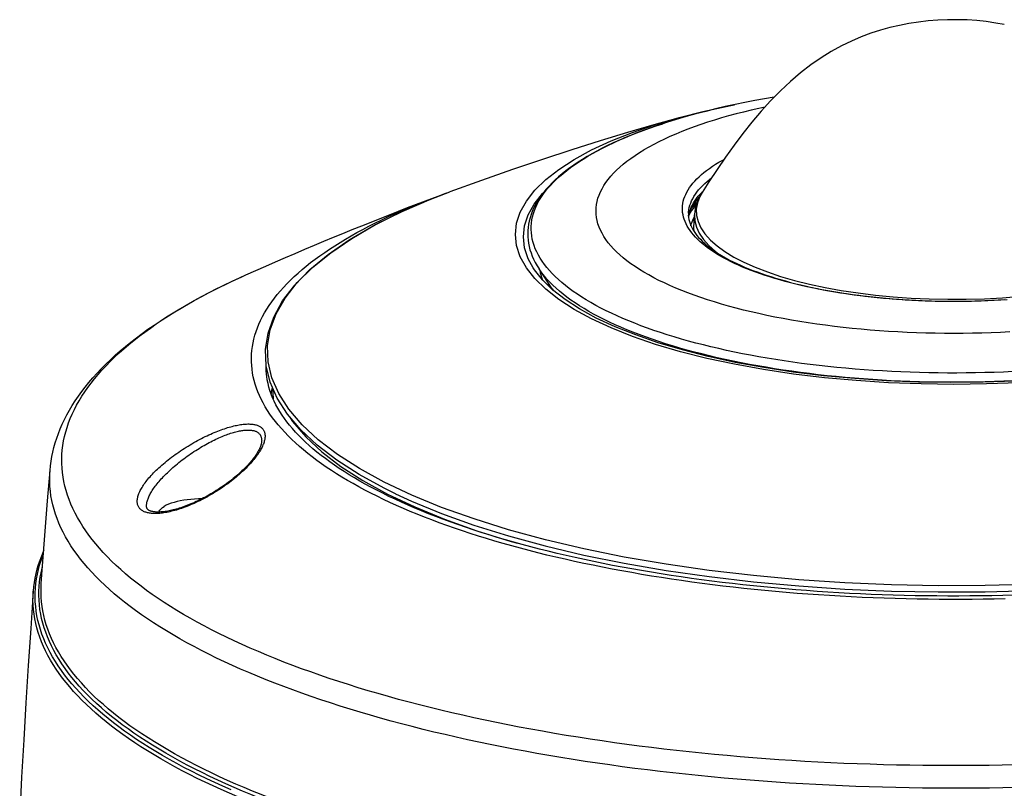
# Model space of a CAD drawing. Units: millimetres. Extents: x -488 to 522, y -220 to 368.
# Drawn here: x 212 to 290, y 231 to 292 of the extents above; entities that cross this region are included whole.
import ezdxf

# ---------------------------------------------------------------- set-up
doc = ezdxf.new("R2010")
doc.units = ezdxf.units.MM
doc.layers.add('AXIS_Sectional-View', color=7, linetype='Continuous')

msp = doc.modelspace()

# ---------------------------------------------------------------- linework, layer by layer
at = {"layer": 'AXIS_Sectional-View', "color": 7, "linetype": 'Continuous'}
for p, q in [((262.202, 283.592), (264.217, 284.157)), ((262.324, 283.598), (264.212, 284.155)), ((264.212, 284.155), (264.217, 284.157)), ((262.363, 283.486), (262.901, 283.665)), ((263.184, 283.756), (262.901, 283.665)), ((256.557, 280.849), (256.923, 281.071)), ((254.609, 280.023), (255.83, 280.813)), ((245.933, 278.242), (245.948, 278.248)), ((252.654, 277.257), (253.317, 278.104)), ((253.317, 278.104), (253.396, 278.181)), ((265.876, 278.046), (266.037, 278.215)), ((266.037, 278.215), (266.073, 278.25)), ((252.177, 276.395), (252.654, 277.257)), ((265.558, 277.33), (265.294, 277.157)), ((251.89, 275.524), (252.177, 276.395)), ((265.162, 276.708), (264.971, 276.39)), ((265.373, 275.374), (265.43, 276.401)), ((265.43, 276.401), (265.449, 275.93)), ((251.794, 274.647), (251.89, 275.524)), ((251.247, 273.945), (251.149, 274.838)), ((265.385, 275.073), (265.373, 275.374)), ((251.54, 273.057), (251.247, 273.945)), ((252.025, 272.179), (251.54, 273.057)), ((252.397, 273.367), (252.494, 273.112)), ((252.56, 272.182), (252.177, 272.899)), ((253.464, 272.453), (253.287, 272.701)), ((229.293, 271.438), (229.685, 271.615)), ((252.702, 271.316), (252.025, 272.179)), ((254.08, 270.517), (253.038, 272.093)), ((254.119, 270.424), (253.308, 271.21)), ((253.712, 271.073), (253.751, 270.93)), ((253.751, 270.93), (253.896, 270.64)), ((254.08, 270.517), (254.173, 270.382)), ((255.83, 268.863), (254.609, 269.653)), ((224.01, 268.662), (224.53, 268.975)), ((257.22, 268.106), (255.83, 268.863)), ((258.214, 268.059), (257.795, 268.271)), ((260.74, 266.826), (259.092, 267.484)), ((277.992, 267.354), (277.279, 267.43)), ((278.71, 267.285), (277.992, 267.354)), ((279.433, 267.222), (278.71, 267.285)), ((266.011, 265.312), (265.412, 265.466)), ((276.06, 264.315), (275.351, 264.394)), ((278.215, 264.112), (277.492, 264.174)), ((278.941, 264.055), (278.215, 264.112)), ((280.881, 263.021), (278.314, 263.187)), ((279.632, 263.271), (278.897, 263.322)), ((284.091, 263.078), (283.343, 263.096)), ((288.7, 262.921), (286.089, 262.888)), ((291.296, 263.021), (288.7, 262.921)), ((231.597, 262.391), (231.512, 262.674)), ((231.802, 262.626), (231.852, 261.726)), ((234.15, 259.68), (233.101, 260.906)), ((233.148, 260.316), (233.402, 259.922)), ((233.402, 259.922), (234.444, 258.703)), ((234.444, 258.703), (235.728, 257.511)), ((235.728, 257.511), (237.246, 256.352)), ((237.246, 256.352), (238.992, 255.231)), ((240.699, 255.105), (238.723, 256.188)), ((238.992, 255.231), (240.957, 254.153)), ((242.888, 254.07), (240.699, 255.105)), ((240.957, 254.153), (243.133, 253.124)), ((241.609, 254.159), (241.611, 254.157)), ((245.277, 253.088), (242.888, 254.07)), ((221.761, 253.152), (221.761, 253.153)), ((243.133, 253.124), (245.509, 252.148)), ((245.509, 252.148), (248.074, 251.23)), ((253.539, 250.509), (250.616, 251.303)), ((218.979, 248.806), (218.639, 249.147)), ((263.163, 248.558), (259.827, 249.133)), ((266.605, 248.063), (263.163, 248.558)), ((270.138, 247.648), (266.605, 248.063)), ((273.745, 247.318), (270.138, 247.648)), ((222.221, 246.148), (221.766, 246.472)), ((271.886, 246.381), (271.037, 246.46)), ((284.844, 246.84), (281.115, 246.913)), ((288.578, 246.855), (284.844, 246.84)), ((292.301, 246.956), (288.578, 246.855)), ((220.01, 245.528), (219.592, 245.864)), ((222.69, 245.825), (222.221, 246.148)), ((290.188, 245.806), (289.311, 245.787)), ((226.937, 243.338), (226.36, 243.639)), ((229.376, 242.163), (228.748, 242.452)), ((230.018, 241.877), (229.376, 242.163)), ((230.671, 241.594), (230.018, 241.877)), ((231.337, 241.315), (230.671, 241.594)), ((232.015, 241.039), (231.337, 241.315)), ((232.704, 240.767), (232.015, 241.039)), ((228.604, 240.494), (227.967, 240.787)), ((229.254, 240.205), (228.604, 240.494)), ((229.917, 239.918), (229.254, 240.205)), ((233.406, 240.498), (232.704, 240.767)), ((234.119, 240.233), (233.406, 240.498)), ((234.843, 239.972), (234.119, 240.233)), ((230.592, 239.635), (229.917, 239.918)), ((231.279, 239.356), (230.592, 239.635)), ((231.978, 239.08), (231.279, 239.356)), ((235.578, 239.714), (234.843, 239.972)), ((236.325, 239.46), (235.578, 239.714)), ((237.083, 239.209), (236.325, 239.46)), ((232.689, 238.807), (231.978, 239.08)), ((237.851, 238.963), (237.083, 239.209)), ((235.648, 237.754), (234.891, 238.012)), ((260.026, 234.201), (259.049, 234.336)), ((261.669, 232.166), (260.668, 232.293)), ((273.17, 232.913), (272.135, 232.981)), ((225.802, 231.492), (225.194, 231.796)), ((262.677, 232.045), (261.669, 232.166)), ((267.785, 231.516), (266.754, 231.612)), ((276.155, 230.943), (275.099, 230.996)), ((282.531, 230.738), (281.465, 230.759)), ((283.598, 230.723), (282.531, 230.738))]:
    msp.add_line(p, q, dxfattribs=at)
for points in [[(290.113, 291.564), (289.442, 291.685), (288.68, 291.794), (287.911, 291.875), (287.14, 291.927), (286.368, 291.951), (285.595, 291.947), (284.823, 291.915), (284.053, 291.855), (283.284, 291.766), (282.517, 291.648), (281.76, 291.501), (281.003, 291.324), (280.247, 291.114), (279.485, 290.867), (278.713, 290.578), (277.93, 290.243), (277.133, 289.856), (276.325, 289.414), (275.509, 288.91), (274.691, 288.345), (273.875, 287.719), (273.067, 287.033), (272.271, 286.292), (271.492, 285.498), (270.733, 284.664), (269.995, 283.791), (269.276, 282.885), (268.576, 281.95), (267.893, 280.992), (267.226, 280.016), (266.573, 279.027), (266.033, 278.187)], [(271.77, 285.782), (271.007, 285.651), (270.225, 285.507), (269.443, 285.355), (268.662, 285.193), (267.88, 285.021), (267.099, 284.839), (266.317, 284.646), (265.534, 284.442), (264.751, 284.226)], [(271.021, 284.981), (270.561, 284.881), (269.941, 284.74), (269.331, 284.592), (268.733, 284.439), (268.147, 284.281), (267.573, 284.118), (267.012, 283.95), (266.464, 283.777), (265.929, 283.598), (265.409, 283.416), (264.902, 283.228), (264.41, 283.036), (263.933, 282.84), (263.471, 282.64), (263.024, 282.435), (262.593, 282.227), (262.179, 282.014), (261.78, 281.798), (261.399, 281.579)], [(264.212, 284.155), (266.091, 284.637), (268.308, 285.125), (268.6, 285.179)], [(264.751, 284.226), (263.968, 283.998), (263.184, 283.756)], [(245.948, 278.248), (248.481, 279.168), (250.949, 280.034), (253.348, 280.848), (255.675, 281.609), (257.929, 282.32), (260.106, 282.98), (262.202, 283.592)], [(255.83, 280.813), (257.22, 281.57), (258.772, 282.289), (260.476, 282.966), (262.324, 283.598)], [(262.904, 283.666), (262.367, 283.488), (261.842, 283.306), (261.328, 283.119), (260.825, 282.929), (260.335, 282.734), (259.856, 282.536), (259.389, 282.334), (258.935, 282.128), (258.494, 281.918), (258.066, 281.704), (257.651, 281.487), (257.249, 281.266), (256.86, 281.042)], [(256.923, 281.071), (257.302, 281.29), (257.696, 281.506), (258.104, 281.72), (258.525, 281.93), (258.96, 282.137), (259.408, 282.34), (259.869, 282.54), (260.343, 282.737), (260.83, 282.93), (261.329, 283.119), (261.84, 283.305), (262.363, 283.486)], [(256.86, 281.042), (256.496, 280.82), (256.144, 280.596), (255.806, 280.368), (255.482, 280.137), (255.171, 279.903), (254.875, 279.666), (254.593, 279.427), (254.326, 279.185), (254.073, 278.941), (253.836, 278.694), (253.614, 278.446), (253.407, 278.195), (253.216, 277.944), (253.04, 277.691), (252.88, 277.437), (252.736, 277.182), (252.608, 276.927), (252.496, 276.672), (252.399, 276.417), (252.317, 276.162), (252.251, 275.908), (252.199, 275.654), (252.162, 275.4), (252.14, 275.146), (252.133, 274.893), (252.14, 274.639), (252.162, 274.385), (252.198, 274.131), (252.25, 273.877), (252.316, 273.622), (252.397, 273.367)], [(277.279, 267.43), (276.572, 267.512), (275.872, 267.6), (275.179, 267.695), (274.493, 267.796), (273.815, 267.903), (273.146, 268.015), (272.485, 268.134), (271.834, 268.259), (271.193, 268.39), (270.561, 268.526), (269.941, 268.668), (269.331, 268.815), (268.733, 268.968), (268.147, 269.126), (267.573, 269.289), (267.012, 269.457), (266.464, 269.631), (265.929, 269.809), (265.409, 269.991), (264.902, 270.179), (264.41, 270.371), (263.933, 270.567), (263.471, 270.768), (263.024, 270.972), (262.593, 271.181), (262.179, 271.393), (261.78, 271.609), (261.399, 271.828), (261.034, 272.051), (260.686, 272.277), (260.356, 272.506), (260.044, 272.738), (259.749, 272.972), (259.473, 273.209), (259.214, 273.449), (258.974, 273.69), (258.753, 273.934), (258.551, 274.18), (258.367, 274.427), (258.202, 274.676), (258.057, 274.927), (257.93, 275.178), (257.823, 275.431), (257.735, 275.684), (257.667, 275.939), (257.618, 276.193), (257.589, 276.448), (257.579, 276.704), (257.589, 276.959), (257.618, 277.214), (257.667, 277.469), (257.735, 277.723), (257.823, 277.976), (257.93, 278.229), (258.057, 278.481), (258.202, 278.731), (258.367, 278.98), (258.551, 279.227), (258.753, 279.473), (258.974, 279.717), (259.214, 279.958), (259.473, 280.198), (259.749, 280.435), (260.044, 280.67), (260.356, 280.901), (260.686, 281.13), (261.034, 281.356), (261.399, 281.579)], [(253.287, 272.701), (253.126, 272.95), (252.981, 273.2), (252.853, 273.451), (252.741, 273.703), (252.645, 273.955), (252.565, 274.209), (252.502, 274.463), (252.455, 274.717), (252.425, 274.972), (252.411, 275.226), (252.414, 275.481), (252.433, 275.736), (252.469, 275.991), (252.521, 276.245), (252.59, 276.498), (252.675, 276.752), (252.776, 277.004), (252.894, 277.256), (253.028, 277.506), (253.178, 277.756), (253.344, 278.004), (253.526, 278.252), (253.724, 278.497), (253.938, 278.741), (254.168, 278.984), (254.413, 279.224), (254.674, 279.463), (254.95, 279.7), (255.242, 279.934), (255.548, 280.166), (255.87, 280.396), (256.206, 280.624), (256.557, 280.849)], [(290.134, 269.622), (289.612, 269.59), (289.087, 269.563), (288.56, 269.54), (288.032, 269.521), (287.503, 269.507), (286.973, 269.498), (286.443, 269.492), (285.912, 269.492), (285.381, 269.495), (284.851, 269.504), (284.321, 269.516), (283.793, 269.533), (283.266, 269.555), (282.741, 269.581), (282.217, 269.611), (281.696, 269.646), (281.178, 269.685), (280.663, 269.728), (280.151, 269.776), (279.642, 269.828), (279.137, 269.884), (278.637, 269.944), (278.141, 270.009), (277.65, 270.078), (277.164, 270.151), (276.683, 270.228), (276.208, 270.309), (275.739, 270.394), (275.276, 270.482), (274.819, 270.575), (274.37, 270.672), (273.927, 270.772), (273.492, 270.876), (273.065, 270.983), (272.645, 271.094), (272.233, 271.209), (271.83, 271.327), (271.435, 271.448), (271.049, 271.573), (270.672, 271.701), (270.305, 271.832), (269.947, 271.966), (269.598, 272.103), (269.26, 272.243), (268.932, 272.385), (268.614, 272.531), (268.306, 272.679), (268.01, 272.829), (267.724, 272.982), (267.449, 273.137), (267.186, 273.295), (266.934, 273.455), (266.693, 273.617), (266.464, 273.78), (266.247, 273.946), (266.042, 274.113), (265.849, 274.283), (265.668, 274.453), (265.499, 274.625), (265.343, 274.799), (265.2, 274.974), (265.069, 275.15), (264.95, 275.326), (264.845, 275.504), (264.752, 275.683), (264.672, 275.863), (264.604, 276.043), (264.55, 276.223), (264.509, 276.404), (264.481, 276.586), (264.466, 276.767), (264.464, 276.948), (264.474, 277.13), (264.498, 277.311), (264.535, 277.492), (264.585, 277.673), (264.648, 277.853), (264.724, 278.033), (264.812, 278.212), (264.914, 278.39), (265.028, 278.568), (265.155, 278.744), (265.294, 278.919), (265.446, 279.093), (265.61, 279.266), (265.787, 279.437), (265.976, 279.606), (266.177, 279.774), (266.39, 279.941), (266.615, 280.105), (266.852, 280.267), (267.1, 280.428), (267.36, 280.586)], [(267.36, 280.586), (267.631, 280.742), (267.777, 280.822)], [(251.149, 274.838), (251.247, 275.731), (251.54, 276.619), (252.025, 277.497), (252.702, 278.36), (253.565, 279.204), (254.609, 280.023)], [(264.946, 276.532), (264.953, 276.631), (264.977, 276.808), (265.013, 276.985), (265.061, 277.162), (265.123, 277.338), (265.197, 277.514), (265.283, 277.689), (265.383, 277.863), (265.494, 278.036), (265.618, 278.209), (265.755, 278.38), (265.903, 278.55), (266.064, 278.719), (266.237, 278.886), (266.422, 279.052), (266.618, 279.216), (266.783, 279.345)], [(229.685, 271.615), (230.473, 271.965), (231.259, 272.311), (232.042, 272.653), (232.821, 272.99), (233.596, 273.323), (234.367, 273.652), (235.133, 273.976), (235.896, 274.295), (236.654, 274.61), (237.408, 274.921), (238.158, 275.227), (238.904, 275.529), (239.646, 275.826), (240.382, 276.119), (241.115, 276.408), (241.843, 276.693), (242.566, 276.973), (243.285, 277.249), (243.999, 277.521), (244.708, 277.789)], [(231.607, 263.074), (231.301, 264.368), (231.247, 265.666), (231.446, 266.964), (231.898, 268.255), (232.606, 269.537), (233.567, 270.8), (234.777, 272.037), (236.229, 273.24), (237.914, 274.403), (239.824, 275.52), (241.948, 276.588), (244.276, 277.6), (245.933, 278.242)], [(231.749, 263.417), (231.452, 264.69), (231.409, 265.967), (231.622, 267.243), (232.088, 268.51), (232.806, 269.763), (233.773, 270.997), (234.984, 272.205), (236.432, 273.383), (238.113, 274.523), (240.017, 275.622), (242.135, 276.674), (244.459, 277.674), (245.933, 278.242)], [(237.616, 274.47), (238.062, 274.729), (238.519, 274.986), (238.988, 275.24), (239.469, 275.492), (239.961, 275.741), (240.465, 275.988), (240.98, 276.231), (241.506, 276.472), (242.043, 276.71), (242.591, 276.945), (243.149, 277.178), (243.719, 277.407), (244.298, 277.633), (244.708, 277.789)], [(244.708, 277.789), (245.004, 277.899), (245.617, 278.122), (245.682, 278.145)], [(264.948, 276.298), (264.948, 276.302), (264.984, 276.479), (265.033, 276.656), (265.095, 276.832), (265.169, 277.008), (265.256, 277.183), (265.355, 277.358), (265.467, 277.532), (265.591, 277.704), (265.728, 277.876), (265.876, 278.046)], [(265.848, 277.868), (265.789, 277.807), (265.651, 277.65), (265.524, 277.493), (265.409, 277.335), (265.305, 277.177), (265.213, 277.018), (265.133, 276.858), (265.065, 276.695), (265.008, 276.531), (264.965, 276.365), (264.949, 276.279)], [(266.033, 278.187), (265.857, 277.885), (265.713, 277.584), (265.6, 277.286), (265.516, 276.99), (265.459, 276.694), (265.43, 276.401)], [(266.033, 278.187), (265.846, 277.856), (265.655, 277.359), (265.567, 276.858), (265.585, 276.357), (265.707, 275.858), (265.933, 275.363), (266.261, 274.874), (266.691, 274.395), (267.219, 273.928), (267.844, 273.474), (268.561, 273.037), (269.368, 272.619), (270.26, 272.221), (271.233, 271.847)], [(265.654, 277.428), (265.2, 276.96), (265.154, 276.9)], [(265.58, 277.216), (265.578, 277.214), (265.162, 276.708)], [(264.946, 276.532), (264.943, 276.363), (264.955, 276.196), (264.979, 276.031), (265.017, 275.868), (265.067, 275.707), (265.129, 275.546), (265.204, 275.386), (265.29, 275.227), (265.387, 275.07), (265.496, 274.913), (265.616, 274.758), (265.747, 274.603), (265.89, 274.449), (266.044, 274.295), (266.21, 274.141), (266.387, 273.988), (266.577, 273.836), (266.778, 273.685), (266.99, 273.534), (267.214, 273.385), (267.449, 273.236), (267.696, 273.089), (267.954, 272.943), (268.224, 272.799), (268.504, 272.657), (268.795, 272.517), (269.097, 272.378), (269.41, 272.242), (269.733, 272.108), (270.066, 271.976), (270.409, 271.847), (270.762, 271.72), (271.124, 271.596), (271.496, 271.475), (271.877, 271.356), (272.267, 271.241), (272.665, 271.129), (273.072, 271.02), (273.487, 270.914), (273.909, 270.812), (274.34, 270.713), (274.777, 270.617), (275.222, 270.525), (275.673, 270.437), (276.131, 270.353), (276.595, 270.272), (277.065, 270.195), (277.541, 270.122), (278.022, 270.053), (278.508, 269.988), (278.998, 269.927), (279.493, 269.87), (279.992, 269.817), (280.495, 269.769), (281.001, 269.724), (281.511, 269.684), (282.023, 269.648), (282.538, 269.616), (283.055, 269.589), (283.574, 269.566), (284.094, 269.547), (284.616, 269.532), (285.138, 269.522), (285.662, 269.517), (286.185, 269.515), (286.709, 269.518), (287.232, 269.525), (287.754, 269.537), (288.275, 269.553), (288.795, 269.574), (289.314, 269.598), (289.83, 269.627), (290.344, 269.661)], [(265.141, 275.521), (265.164, 275.655), (265.36, 276.164), (265.422, 276.267)], [(265.449, 275.93), (265.572, 275.427), (265.799, 274.928)], [(252.177, 272.899), (251.89, 273.77), (251.794, 274.647)], [(265.799, 274.928), (266.13, 274.437), (266.563, 273.955)], [(236.086, 256.297), (235.697, 256.566), (235.32, 256.838), (234.956, 257.112), (234.605, 257.388), (234.266, 257.665), (233.941, 257.944), (233.628, 258.225), (233.328, 258.508), (233.041, 258.792), (232.767, 259.078), (232.506, 259.365), (232.259, 259.654), (232.025, 259.944), (231.804, 260.235), (231.596, 260.527), (231.402, 260.82), (231.222, 261.114), (231.055, 261.41), (230.901, 261.706), (230.761, 262.003), (230.635, 262.3), (230.523, 262.598), (230.424, 262.897), (230.339, 263.196), (230.268, 263.496), (230.21, 263.796), (230.166, 264.097), (230.137, 264.397), (230.12, 264.698), (230.118, 264.998), (230.13, 265.299), (230.155, 265.6), (230.194, 265.9), (230.247, 266.2), (230.314, 266.5), (230.394, 266.8), (230.488, 267.098), (230.596, 267.397), (230.718, 267.695), (230.853, 267.992), (231.002, 268.288), (231.164, 268.584), (231.34, 268.878), (231.53, 269.172), (231.733, 269.465), (231.949, 269.756), (232.179, 270.046), (232.422, 270.335), (232.679, 270.623), (232.948, 270.909), (233.231, 271.194), (233.526, 271.477), (233.835, 271.759), (234.156, 272.038), (234.491, 272.317), (234.838, 272.593), (235.198, 272.867), (235.57, 273.14), (235.955, 273.41), (236.352, 273.678), (236.761, 273.944), (237.183, 274.208), (237.616, 274.47)], [(266.563, 273.955), (267.094, 273.484), (267.346, 273.301)], [(252.494, 273.112), (252.607, 272.857), (252.735, 272.602), (252.878, 272.348), (253.038, 272.093)], [(264.377, 266.506), (263.813, 266.672), (263.26, 266.843), (262.718, 267.018), (262.187, 267.197), (261.668, 267.379), (261.161, 267.566), (260.666, 267.757), (260.184, 267.951), (259.714, 268.149), (259.257, 268.35), (258.813, 268.555), (258.383, 268.763), (257.966, 268.974), (257.563, 269.188), (257.174, 269.406), (256.799, 269.626), (256.439, 269.849), (256.093, 270.074), (255.761, 270.303), (255.445, 270.533), (255.143, 270.766), (254.857, 271.002), (254.586, 271.239), (254.33, 271.478), (254.09, 271.72), (253.865, 271.963), (253.657, 272.207), (253.464, 272.453)], [(224.53, 268.975), (225.063, 269.286), (225.61, 269.594), (226.17, 269.899), (226.743, 270.201), (227.33, 270.5), (227.929, 270.797), (228.541, 271.09), (229.165, 271.38), (229.685, 271.614)], [(253.308, 271.21), (252.671, 272.012), (252.561, 272.179)], [(255.91, 269.378), (255.576, 269.608), (255.258, 269.84), (254.954, 270.075), (254.666, 270.311), (254.393, 270.55), (254.136, 270.791), (253.895, 271.034), (253.669, 271.278), (253.459, 271.524), (253.265, 271.772), (253.087, 272.021), (253.038, 272.093)], [(253.107, 271.989), (253.13, 271.778), (253.322, 271.197)], [(271.233, 271.847), (272.281, 271.496), (273.4, 271.173), (274.583, 270.877), (275.825, 270.611)], [(224.4, 268.907), (224.967, 269.238), (225.547, 269.564), (226.141, 269.887), (226.746, 270.205), (227.365, 270.519), (227.995, 270.83), (228.638, 271.136), (229.293, 271.438)], [(254.609, 269.653), (253.565, 270.472), (252.702, 271.316)], [(254.172, 270.383), (254.127, 270.447), (254.08, 270.517)], [(256.268, 268.903), (255.109, 269.652), (254.119, 270.424)], [(275.825, 270.611), (277.12, 270.376), (278.46, 270.174), (279.839, 270.004), (281.249, 269.869), (282.685, 269.768), (284.138, 269.702), (285.6, 269.673), (287.065, 269.679), (288.526, 269.72), (289.974, 269.798), (291.402, 269.91), (292.803, 270.057), (294.169, 270.238), (295.495, 270.451)], [(256.621, 268.927), (256.258, 269.151), (255.91, 269.378)], [(214.067, 256.039), (214.104, 256.404), (214.153, 256.77), (214.216, 257.136), (214.293, 257.502), (214.383, 257.869), (214.487, 258.237), (214.604, 258.606), (214.736, 258.975), (214.883, 259.345), (215.044, 259.715), (215.22, 260.086), (215.411, 260.457), (215.617, 260.828), (215.838, 261.199), (216.074, 261.57), (216.326, 261.94), (216.593, 262.31), (216.875, 262.679), (217.173, 263.046), (217.486, 263.412), (217.814, 263.776), (218.156, 264.138), (218.513, 264.498), (218.885, 264.856), (219.271, 265.211), (219.671, 265.563), (220.085, 265.912), (220.512, 266.258), (220.953, 266.601), (221.407, 266.941), (221.875, 267.277), (222.355, 267.61), (222.847, 267.94), (223.352, 268.266), (223.87, 268.588), (224.4, 268.907)], [(218.639, 249.147), (218.314, 249.49), (218.004, 249.834), (217.709, 250.18), (217.429, 250.527), (217.164, 250.876), (216.914, 251.226), (216.679, 251.577), (216.459, 251.929), (216.255, 252.283), (216.066, 252.637), (215.893, 252.993), (215.735, 253.349), (215.592, 253.706), (215.465, 254.063), (215.353, 254.422), (215.257, 254.78), (215.177, 255.14), (215.112, 255.499), (215.062, 255.859), (215.028, 256.219), (215.01, 256.579), (215.007, 256.94), (215.02, 257.3), (215.049, 257.66), (215.093, 258.02), (215.153, 258.38), (215.229, 258.739), (215.319, 259.098), (215.426, 259.456), (215.548, 259.814), (215.685, 260.171), (215.838, 260.528), (216.007, 260.883), (216.191, 261.238), (216.39, 261.592), (216.604, 261.945), (216.834, 262.296), (217.079, 262.647), (217.339, 262.996), (217.614, 263.343), (217.904, 263.69), (218.209, 264.035), (218.529, 264.378), (218.864, 264.719), (219.214, 265.059), (219.578, 265.397), (219.957, 265.733), (220.35, 266.068), (220.758, 266.4), (221.181, 266.73), (221.617, 267.058), (222.068, 267.383), (222.532, 267.707), (223.011, 268.027), (223.504, 268.346), (224.01, 268.662)], [(259.092, 267.484), (257.599, 268.178), (256.268, 268.903)], [(257.795, 268.271), (257.389, 268.487), (256.998, 268.705), (256.621, 268.927)], [(260.476, 266.71), (258.772, 267.387), (257.22, 268.106)], [(265.412, 265.466), (264.823, 265.625), (264.245, 265.788), (263.677, 265.955), (263.121, 266.127), (262.575, 266.303), (262.041, 266.483), (261.519, 266.667), (261.009, 266.855), (260.511, 267.046), (260.026, 267.242), (259.553, 267.441), (259.093, 267.643), (258.647, 267.849), (258.214, 268.059)], [(266.512, 265.115), (264.46, 265.638), (262.533, 266.209), (260.74, 266.826)], [(280.893, 267.116), (280.161, 267.166), (279.433, 267.222)], [(283.852, 266.983), (283.109, 267.006), (282.368, 267.036), (281.629, 267.073), (280.893, 267.116)], [(290.549, 267.073), (289.81, 267.036), (289.069, 267.006), (288.326, 266.983), (287.581, 266.966), (286.835, 266.956), (286.089, 266.953), (285.342, 266.956), (284.597, 266.966), (283.852, 266.983)], [(266.407, 264.964), (264.304, 265.495), (262.324, 266.078), (260.476, 266.71)], [(270.556, 265.091), (269.899, 265.211), (269.25, 265.336), (268.609, 265.466), (267.976, 265.6), (267.352, 265.74), (266.738, 265.884), (266.133, 266.033), (265.538, 266.186), (264.952, 266.344), (264.377, 266.506)], [(269.147, 264.611), (268.502, 264.742), (267.866, 264.877), (267.238, 265.017), (266.62, 265.162), (266.011, 265.312)], [(231.323, 263.706), (231.302, 264.005), (231.295, 264.302), (231.298, 264.443)], [(273.324, 263.714), (270.929, 264.071), (268.619, 264.489), (266.407, 264.964)], [(298.436, 263.815), (296.003, 263.531), (293.512, 263.31), (290.98, 263.153), (288.419, 263.061), (285.845, 263.035), (283.272, 263.074), (280.716, 263.178), (278.19, 263.347), (275.709, 263.58), (273.286, 263.876), (270.937, 264.231), (268.675, 264.645), (266.512, 265.115)], [(278.897, 263.322), (278.167, 263.38), (277.44, 263.442), (276.717, 263.51), (275.999, 263.584), (275.286, 263.663), (274.578, 263.747), (273.876, 263.837), (273.18, 263.932), (272.49, 264.033), (271.807, 264.138), (271.13, 264.249), (270.462, 264.364), (269.8, 264.485), (269.147, 264.611)], [(275.351, 264.394), (274.648, 264.478), (273.95, 264.567), (273.258, 264.661), (272.572, 264.761), (271.893, 264.866), (271.221, 264.976), (270.556, 265.091)], [(231.512, 262.674), (231.441, 262.958), (231.384, 263.244), (231.341, 263.531), (231.323, 263.705)], [(278.314, 263.187), (275.79, 263.419), (273.324, 263.714)], [(277.492, 264.174), (276.774, 264.242), (276.06, 264.315)], [(282.618, 263.854), (281.878, 263.883), (281.139, 263.918), (280.404, 263.958), (279.671, 264.004), (278.941, 264.055)], [(290.053, 263.873), (289.313, 263.846), (288.57, 263.824), (287.827, 263.808), (287.082, 263.798), (286.337, 263.793), (285.592, 263.794), (284.847, 263.801), (284.103, 263.813), (283.36, 263.831), (282.618, 263.854)], [(290.792, 263.906), (290.053, 263.873)], [(238.693, 255.706), (236.911, 256.851), (235.361, 258.036), (234.048, 259.259), (232.982, 260.512), (232.168, 261.785), (231.607, 263.074)], [(233.101, 260.906), (232.3, 262.153), (231.749, 263.417)], [(283.343, 263.096), (282.597, 263.12), (281.852, 263.149), (281.109, 263.184), (280.369, 263.225), (279.632, 263.271)], [(286.089, 262.888), (283.478, 262.921), (280.881, 263.021)], [(293.768, 263.36), (293.036, 263.304), (292.3, 263.255), (291.562, 263.21), (290.821, 263.172), (290.078, 263.139), (289.332, 263.112), (288.585, 263.09), (287.837, 263.074), (287.088, 263.063), (286.339, 263.059), (285.589, 263.06), (284.84, 263.066), (284.091, 263.078)], [(231.806, 261.829), (231.695, 262.109), (231.597, 262.391)], [(231.782, 262.671), (231.763, 262.595), (231.701, 262.3), (231.678, 262.157)], [(270.115, 246.83), (269.281, 246.918), (268.451, 247.011), (267.625, 247.109), (266.805, 247.211), (265.989, 247.317), (265.178, 247.428), (264.373, 247.543), (263.573, 247.662), (262.779, 247.786), (261.991, 247.914), (261.21, 248.046), (260.434, 248.182), (259.665, 248.322), (258.903, 248.467), (258.148, 248.615), (257.4, 248.768), (256.66, 248.924), (255.927, 249.085), (255.202, 249.249), (254.485, 249.417), (253.776, 249.589), (253.075, 249.765), (252.383, 249.944), (251.699, 250.127), (251.024, 250.314), (250.359, 250.504), (249.702, 250.697), (249.055, 250.894), (248.418, 251.094), (247.79, 251.297), (247.172, 251.504), (246.564, 251.714), (245.966, 251.927), (245.379, 252.143), (244.802, 252.361), (244.235, 252.583), (243.68, 252.808), (243.135, 253.035), (242.602, 253.265), (242.079, 253.497), (241.568, 253.732), (241.069, 253.969), (240.581, 254.209), (240.105, 254.451), (239.64, 254.695), (239.188, 254.941), (238.747, 255.189), (238.319, 255.439), (237.902, 255.691), (237.498, 255.945), (237.107, 256.2), (236.728, 256.457), (236.361, 256.715), (236.007, 256.974), (235.665, 257.235), (235.336, 257.498), (235.02, 257.761), (234.717, 258.026), (234.426, 258.291), (234.148, 258.558), (233.882, 258.825), (233.63, 259.093), (233.39, 259.362), (233.163, 259.633), (232.949, 259.904), (232.747, 260.175), (232.558, 260.448), (232.382, 260.722), (232.219, 260.997), (232.068, 261.273), (231.931, 261.55), (231.806, 261.829)], [(221.646, 255.047), (221.718, 255.142), (221.793, 255.238), (221.872, 255.335), (221.955, 255.433), (222.041, 255.533), (222.132, 255.633), (222.226, 255.734), (222.324, 255.836), (222.425, 255.939), (222.53, 256.042), (222.639, 256.146), (222.751, 256.25), (222.866, 256.355), (222.985, 256.459), (223.107, 256.564), (223.232, 256.669), (223.36, 256.774), (223.491, 256.879), (223.624, 256.983), (223.76, 257.087), (223.899, 257.19), (224.04, 257.292), (224.182, 257.394), (224.327, 257.494), (224.474, 257.594), (224.622, 257.692), (224.771, 257.789), (224.922, 257.884), (225.073, 257.978), (225.225, 258.069), (225.377, 258.159), (225.53, 258.247), (225.682, 258.332), (225.833, 258.415), (225.985, 258.496), (226.135, 258.575), (226.285, 258.651), (226.433, 258.724), (226.58, 258.795), (226.727, 258.863), (226.871, 258.929), (227.014, 258.992), (227.156, 259.052), (227.296, 259.11), (227.434, 259.166), (227.571, 259.218), (227.705, 259.268), (227.837, 259.316), (227.968, 259.36), (228.096, 259.402), (228.222, 259.442), (228.346, 259.479), (228.467, 259.513), (228.586, 259.545), (228.703, 259.574), (228.817, 259.601), (228.929, 259.625), (229.039, 259.647), (229.146, 259.667), (229.25, 259.683), (229.352, 259.698), (229.451, 259.71), (229.548, 259.72), (229.642, 259.727), (229.734, 259.732), (229.822, 259.734), (229.909, 259.735), (229.992, 259.733), (230.073, 259.728), (230.151, 259.722), (230.227, 259.713), (230.299, 259.702), (230.369, 259.689), (230.437, 259.674), (230.501, 259.657), (230.563, 259.637), (230.622, 259.616), (230.678, 259.592), (230.732, 259.566), (230.783, 259.539), (230.83, 259.509), (230.876, 259.477), (230.918, 259.443), (230.957, 259.407), (230.994, 259.369), (231.027, 259.329), (231.058, 259.287), (231.086, 259.244), (231.111, 259.198), (231.133, 259.15), (231.152, 259.101), (231.168, 259.049), (231.181, 258.996), (231.191, 258.941), (231.198, 258.884), (231.202, 258.825), (231.203, 258.764), (231.201, 258.701), (231.196, 258.637), (231.187, 258.571), (231.175, 258.503), (231.16, 258.433), (231.142, 258.362), (231.121, 258.289), (231.096, 258.214), (231.068, 258.138), (231.037, 258.06), (231.002, 257.98), (230.964, 257.899), (230.922, 257.817), (230.878, 257.732), (230.829, 257.647), (230.778, 257.56), (230.722, 257.471), (230.664, 257.381), (230.601, 257.29), (230.536, 257.198), (230.466, 257.104)], [(222.324, 254.597), (222.387, 254.688), (222.455, 254.779), (222.526, 254.872), (222.6, 254.966), (222.677, 255.061), (222.758, 255.157), (222.843, 255.254), (222.931, 255.352), (223.022, 255.451), (223.116, 255.551), (223.213, 255.651), (223.314, 255.752), (223.417, 255.853), (223.524, 255.954), (223.633, 256.056), (223.746, 256.158), (223.861, 256.26), (223.978, 256.361), (224.098, 256.463), (224.22, 256.564), (224.345, 256.665), (224.472, 256.765), (224.6, 256.865), (224.73, 256.963), (224.862, 257.061), (224.995, 257.158), (225.13, 257.253), (225.265, 257.347), (225.402, 257.44), (225.538, 257.53), (225.675, 257.619), (225.813, 257.706), (225.95, 257.791), (226.086, 257.874), (226.222, 257.955), (226.358, 258.033), (226.493, 258.109), (226.627, 258.183), (226.76, 258.255), (226.891, 258.323), (227.022, 258.39), (227.151, 258.454), (227.279, 258.515), (227.405, 258.574), (227.53, 258.631), (227.653, 258.685), (227.774, 258.737), (227.894, 258.786), (228.012, 258.832), (228.127, 258.876), (228.241, 258.918), (228.353, 258.957), (228.463, 258.993), (228.57, 259.027), (228.676, 259.059), (228.779, 259.088), (228.88, 259.115), (228.979, 259.139), (229.076, 259.161), (229.17, 259.181), (229.262, 259.198), (229.352, 259.213), (229.439, 259.225), (229.525, 259.236), (229.607, 259.244), (229.688, 259.249), (229.766, 259.253), (229.841, 259.254), (229.914, 259.253), (229.985, 259.25), (230.053, 259.245), (230.119, 259.238), (230.182, 259.228), (230.243, 259.217), (230.301, 259.203), (230.357, 259.187), (230.41, 259.169), (230.461, 259.149), (230.509, 259.127), (230.555, 259.103), (230.599, 259.077), (230.639, 259.049), (230.677, 259.019), (230.713, 258.988), (230.746, 258.954), (230.776, 258.918), (230.804, 258.88), (230.829, 258.84), (230.852, 258.799), (230.871, 258.755), (230.888, 258.71), (230.903, 258.663), (230.914, 258.614), (230.923, 258.563), (230.93, 258.51), (230.933, 258.455), (230.934, 258.399), (230.932, 258.348)], [(238.723, 256.188), (236.967, 257.316), (235.44, 258.481), (234.15, 259.68)], [(230.932, 258.348), (230.931, 258.336), (230.927, 258.296), (230.922, 258.254), (230.914, 258.21), (230.904, 258.163), (230.891, 258.113), (230.876, 258.061), (230.858, 258.007), (230.838, 257.95), (230.815, 257.891), (230.789, 257.829), (230.76, 257.766), (230.728, 257.7), (230.693, 257.632), (230.654, 257.562), (230.613, 257.489), (230.568, 257.415), (230.519, 257.338), (230.467, 257.26), (230.412, 257.179), (230.352, 257.096), (230.296, 257.02)], [(230.466, 257.104), (230.394, 257.009), (230.318, 256.914), (230.238, 256.817), (230.155, 256.719), (230.069, 256.62), (229.979, 256.521), (229.885, 256.42), (229.788, 256.319), (229.688, 256.218), (229.584, 256.115), (229.476, 256.012), (229.366, 255.909), (229.252, 255.805), (229.134, 255.701), (229.014, 255.597), (228.89, 255.493), (228.764, 255.389), (228.634, 255.285), (228.501, 255.182), (228.366, 255.079), (228.228, 254.976), (228.088, 254.875), (227.946, 254.774), (227.802, 254.675), (227.656, 254.577), (227.508, 254.48), (227.36, 254.385), (227.21, 254.292), (227.06, 254.201), (226.909, 254.111), (226.757, 254.024), (226.605, 253.939), (226.453, 253.856), (226.302, 253.776), (226.15, 253.698), (225.999, 253.622), (225.848, 253.549), (225.698, 253.478), (225.549, 253.41), (225.401, 253.345), (225.254, 253.282), (225.108, 253.222), (224.964, 253.165), (224.821, 253.111), (224.68, 253.059), (224.54, 253.01), (224.403, 252.964), (224.267, 252.92), (224.134, 252.88), (224.003, 252.842), (223.873, 252.807), (223.747, 252.775), (223.622, 252.745), (223.5, 252.718), (223.381, 252.694), (223.264, 252.673), (223.149, 252.654), (223.038, 252.638), (222.929, 252.625), (222.822, 252.614), (222.719, 252.605), (222.619, 252.6), (222.521, 252.597), (222.426, 252.596), (222.334, 252.598), (222.245, 252.602), (222.159, 252.608), (222.076, 252.617), (221.996, 252.629), (221.919, 252.642), (221.845, 252.658), (221.774, 252.676), (221.706, 252.697), (221.641, 252.72), (221.58, 252.745), (221.521, 252.772), (221.465, 252.801), (221.413, 252.832), (221.364, 252.866), (221.318, 252.901), (221.275, 252.939), (221.235, 252.979), (221.199, 253.021), (221.166, 253.064), (221.136, 253.11), (221.109, 253.158), (221.086, 253.208), (221.066, 253.26), (221.049, 253.313), (221.036, 253.369), (221.026, 253.427), (221.019, 253.486), (221.016, 253.548), (221.016, 253.611), (221.02, 253.676), (221.028, 253.743), (221.038, 253.812), (221.053, 253.882), (221.071, 253.954), (221.093, 254.029), (221.118, 254.104), (221.147, 254.182), (221.18, 254.261), (221.217, 254.342), (221.257, 254.425), (221.301, 254.509), (221.349, 254.595), (221.401, 254.682), (221.456, 254.771), (221.516, 254.862), (221.579, 254.954), (221.646, 255.047)], [(230.296, 257.02), (230.237, 256.942), (230.166, 256.853), (230.091, 256.762), (230.013, 256.67), (229.931, 256.576), (229.845, 256.481), (229.755, 256.385), (229.662, 256.287), (229.565, 256.189), (229.464, 256.09), (229.36, 255.991), (229.253, 255.891), (229.142, 255.79), (229.028, 255.69), (228.912, 255.589), (228.792, 255.488), (228.669, 255.388), (228.544, 255.288), (228.416, 255.188), (228.285, 255.089), (228.153, 254.99), (228.018, 254.893), (227.881, 254.796), (227.742, 254.701), (227.602, 254.607), (227.46, 254.514), (227.318, 254.423), (227.174, 254.334), (227.03, 254.246), (226.885, 254.161), (226.74, 254.077), (226.594, 253.995), (226.448, 253.916), (226.302, 253.838), (226.157, 253.763), (226.012, 253.691), (225.867, 253.62), (225.724, 253.553), (225.581, 253.488), (225.44, 253.425), (225.3, 253.365), (225.161, 253.308), (225.024, 253.254), (224.889, 253.202), (224.756, 253.153), (224.625, 253.106), (224.496, 253.063), (224.369, 253.022), (224.245, 252.984), (224.123, 252.948), (224.004, 252.916), (223.887, 252.886), (223.774, 252.858), (223.663, 252.833), (223.555, 252.811), (223.45, 252.791), (223.348, 252.774), (223.25, 252.759), (223.155, 252.746), (223.063, 252.735), (222.974, 252.727), (222.889, 252.721), (222.807, 252.717), (222.728, 252.715), (222.653, 252.715), (222.581, 252.716), (222.513, 252.72), (222.447, 252.725), (222.386, 252.731), (222.327, 252.739), (222.273, 252.748), (222.222, 252.758), (222.174, 252.77), (222.129, 252.782), (222.087, 252.796), (222.047, 252.81), (222.009, 252.826), (221.975, 252.842), (221.943, 252.86), (221.914, 252.878), (221.888, 252.897), (221.865, 252.915), (221.846, 252.935), (221.829, 252.954), (221.814, 252.974), (221.801, 252.995), (221.79, 253.017), (221.781, 253.042), (221.773, 253.069), (221.767, 253.1), (221.762, 253.133), (221.761, 253.153)], [(213.375, 247.012), (213.504, 248.78), (213.685, 251.201), (213.873, 253.62), (214.067, 256.039)], [(219.592, 245.864), (219.188, 246.202), (218.799, 246.542), (218.425, 246.884), (218.065, 247.228), (217.721, 247.574), (217.392, 247.921), (217.077, 248.27), (216.778, 248.62), (216.494, 248.973), (216.225, 249.326), (215.972, 249.681), (215.734, 250.037), (215.512, 250.394), (215.305, 250.752), (215.113, 251.111), (214.937, 251.471), (214.777, 251.833), (214.632, 252.194), (214.504, 252.557), (214.39, 252.92), (214.293, 253.284), (214.211, 253.648), (214.145, 254.012), (214.095, 254.377), (214.061, 254.742), (214.043, 255.107), (214.04, 255.472), (214.053, 255.837), (214.067, 256.039)], [(263.591, 247.369), (262.789, 247.492), (261.992, 247.62), (261.202, 247.751), (260.418, 247.887), (259.639, 248.027), (258.868, 248.171), (258.103, 248.32), (257.345, 248.472), (256.594, 248.628), (255.851, 248.789), (255.115, 248.953), (254.386, 249.122), (253.666, 249.294), (252.953, 249.47), (252.249, 249.65), (251.552, 249.834), (250.865, 250.021), (250.186, 250.212), (249.516, 250.407), (248.855, 250.605), (248.203, 250.807), (247.561, 251.012), (246.928, 251.221), (246.304, 251.433), (245.691, 251.648), (245.087, 251.867), (244.494, 252.089), (243.911, 252.314), (243.338, 252.542), (242.776, 252.773), (242.224, 253.007), (241.684, 253.244), (241.154, 253.484), (240.635, 253.727), (240.128, 253.973), (239.632, 254.221), (239.147, 254.472), (238.674, 254.725), (238.213, 254.981), (237.763, 255.24), (237.326, 255.501), (236.9, 255.764), (236.487, 256.029), (236.086, 256.297)], [(241.611, 254.157), (240.693, 254.61), (238.693, 255.706)], [(221.761, 253.153), (221.759, 253.187), (221.76, 253.246), (221.763, 253.306), (221.77, 253.368), (221.78, 253.432), (221.792, 253.498), (221.809, 253.565), (221.828, 253.635), (221.851, 253.706), (221.877, 253.779), (221.906, 253.853), (221.939, 253.929), (221.975, 254.007), (222.014, 254.087), (222.057, 254.168), (222.103, 254.251), (222.153, 254.335), (222.207, 254.421), (222.263, 254.508), (222.324, 254.597)], [(226.161, 253.766), (225.896, 253.762), (225.594, 253.748), (225.296, 253.725), (225.004, 253.694), (224.722, 253.654), (224.451, 253.606), (224.194, 253.55), (223.952, 253.486), (223.727, 253.416), (223.52, 253.339), (223.335, 253.256), (223.17, 253.168)], [(241.611, 254.157), (242.874, 253.578), (245.264, 252.597), (247.845, 251.673), (250.604, 250.811), (253.529, 250.016), (256.605, 249.291), (259.819, 248.64)], [(222.731, 252.715), (222.755, 252.777), (222.821, 252.879), (222.912, 252.979), (223.029, 253.075), (223.17, 253.168)], [(250.616, 251.303), (247.857, 252.165), (245.277, 253.088)], [(248.074, 251.23), (250.817, 250.373), (251.308, 250.24)], [(259.827, 249.133), (256.615, 249.784), (253.539, 250.509)], [(213.57, 249.664), (213.522, 249.558), (213.378, 249.209), (213.248, 248.86), (213.132, 248.51), (213.03, 248.159), (212.943, 247.809), (212.869, 247.459), (212.809, 247.108), (212.764, 246.757), (212.732, 246.407)], [(228.498, 230.579), (227.84, 230.87), (227.195, 231.164), (226.563, 231.461), (225.944, 231.762), (225.337, 232.066), (224.744, 232.372), (224.164, 232.682), (223.597, 232.994), (223.044, 233.31), (222.504, 233.628), (221.978, 233.948), (221.466, 234.272), (220.968, 234.597), (220.484, 234.926), (220.014, 235.256), (219.558, 235.59), (219.117, 235.925), (218.69, 236.262), (218.278, 236.602), (217.88, 236.944), (217.497, 237.287), (217.129, 237.633), (216.775, 237.98), (216.437, 238.329), (216.113, 238.68), (215.805, 239.032), (215.512, 239.386), (215.234, 239.741), (214.971, 240.097), (214.724, 240.455), (214.492, 240.814), (214.276, 241.174), (214.075, 241.536), (213.889, 241.898), (213.719, 242.261), (213.565, 242.625), (213.426, 242.989), (213.303, 243.355), (213.196, 243.721), (213.105, 244.087), (213.029, 244.454), (212.969, 244.821), (212.925, 245.188), (212.896, 245.556), (212.883, 245.924), (212.886, 246.291), (212.905, 246.659), (212.94, 247.027), (212.99, 247.394), (213.057, 247.761), (213.138, 248.127), (213.236, 248.494), (213.35, 248.859), (213.479, 249.224), (213.55, 249.405)], [(221.766, 246.472), (221.325, 246.8), (220.898, 247.129), (220.485, 247.46), (220.087, 247.794), (219.703, 248.129), (219.334, 248.467), (218.979, 248.806)], [(227.436, 231.356), (226.806, 231.652), (226.189, 231.952), (225.585, 232.254), (224.994, 232.559), (224.417, 232.868), (223.852, 233.179), (223.301, 233.493), (222.764, 233.81), (222.24, 234.129), (221.73, 234.451), (221.234, 234.776), (220.752, 235.103), (220.284, 235.432), (219.83, 235.764), (219.39, 236.098), (218.965, 236.434), (218.554, 236.772), (218.158, 237.112), (217.777, 237.454), (217.41, 237.798), (217.058, 238.144), (216.721, 238.492), (216.399, 238.841), (216.092, 239.192), (215.8, 239.544), (215.523, 239.898), (215.262, 240.253), (215.015, 240.609), (214.784, 240.967), (214.569, 241.326), (214.369, 241.685), (214.184, 242.046), (214.015, 242.408), (213.861, 242.77), (213.723, 243.133), (213.6, 243.497), (213.494, 243.862), (213.402, 244.226), (213.327, 244.592), (213.267, 244.957), (213.223, 245.323), (213.195, 245.689), (213.182, 246.055), (213.185, 246.422), (213.204, 246.788), (213.238, 247.154), (213.289, 247.52), (213.355, 247.885), (213.436, 248.25), (213.476, 248.399)], [(259.819, 248.64), (263.155, 248.065), (266.598, 247.569), (270.133, 247.155), (273.741, 246.825), (277.407, 246.579), (281.114, 246.419), (284.843, 246.347), (288.579, 246.361), (292.303, 246.463), (295.998, 246.651), (299.647, 246.925), (303.232, 247.284), (306.738, 247.726)], [(268.514, 246.723), (267.682, 246.82), (266.854, 246.921), (266.03, 247.026), (265.212, 247.136), (264.399, 247.251), (263.591, 247.369)], [(281.115, 246.913), (277.41, 247.072), (273.745, 247.318)], [(212.732, 246.407), (212.527, 243.448), (212.333, 240.488), (212.148, 237.527), (211.972, 234.566), (211.807, 231.604), (211.651, 228.641)], [(225.194, 231.796), (224.6, 232.103), (224.018, 232.414), (223.45, 232.727), (222.896, 233.043), (222.355, 233.362), (221.828, 233.683), (221.314, 234.007), (220.815, 234.334), (220.33, 234.663), (219.859, 234.995), (219.402, 235.328), (218.959, 235.665), (218.531, 236.003), (218.118, 236.343), (217.719, 236.686), (217.335, 237.03), (216.966, 237.376), (216.612, 237.724), (216.273, 238.074), (215.949, 238.426), (215.64, 238.779), (215.346, 239.133), (215.067, 239.489), (214.804, 239.847), (214.556, 240.206), (214.324, 240.565), (214.107, 240.926), (213.905, 241.289), (213.719, 241.652), (213.549, 242.016), (213.394, 242.38), (213.255, 242.746), (213.132, 243.112), (213.025, 243.479), (212.933, 243.846), (212.857, 244.214), (212.797, 244.582), (212.752, 244.95), (212.724, 245.318), (212.711, 245.687), (212.714, 246.055), (212.732, 246.407)], [(227.574, 231.627), (226.946, 231.923), (226.331, 232.222), (225.728, 232.523), (225.139, 232.828), (224.562, 233.135), (223.999, 233.446), (223.45, 233.759), (222.913, 234.075), (222.391, 234.394), (221.882, 234.715), (221.387, 235.039), (220.906, 235.365), (220.439, 235.694), (219.986, 236.025), (219.548, 236.358), (219.124, 236.693), (218.714, 237.03), (218.319, 237.37), (217.938, 237.711), (217.572, 238.054), (217.221, 238.399), (216.885, 238.746), (216.564, 239.095), (216.257, 239.445), (215.966, 239.796), (215.69, 240.149), (215.429, 240.503), (215.183, 240.859), (214.953, 241.216), (214.738, 241.573), (214.538, 241.932), (214.354, 242.292), (214.185, 242.653), (214.032, 243.015), (213.894, 243.377), (213.772, 243.74), (213.665, 244.103), (213.574, 244.467), (213.499, 244.832), (213.439, 245.197), (213.395, 245.562), (213.367, 245.927), (213.354, 246.292), (213.357, 246.657), (213.375, 247.012)], [(271.037, 246.46), (270.192, 246.543), (269.351, 246.631), (268.514, 246.723)], [(290.863, 246.094), (289.991, 246.071), (289.119, 246.052), (288.245, 246.038), (287.371, 246.029), (286.496, 246.024), (285.622, 246.024), (284.747, 246.029), (283.873, 246.039), (283, 246.053), (282.127, 246.072), (281.255, 246.096), (280.384, 246.124), (279.515, 246.158), (278.648, 246.196), (277.783, 246.238), (276.919, 246.285), (276.058, 246.337), (275.2, 246.394), (274.344, 246.455), (273.491, 246.521), (272.642, 246.591), (271.796, 246.666), (270.954, 246.746), (270.115, 246.83)], [(279.656, 245.882), (278.783, 245.919), (277.912, 245.96), (277.044, 246.006), (276.177, 246.057), (275.313, 246.113), (274.452, 246.173), (273.593, 246.238), (272.738, 246.307), (271.886, 246.381)], [(226.36, 243.639), (225.795, 243.943), (225.244, 244.25), (224.706, 244.56), (224.182, 244.872), (223.671, 245.187), (223.174, 245.505), (222.69, 245.825)], [(281.405, 245.822), (280.53, 245.849), (279.656, 245.882)], [(287.554, 245.761), (286.675, 245.756), (285.796, 245.755), (284.917, 245.759), (284.038, 245.768), (283.159, 245.781), (282.282, 245.799), (281.405, 245.822)], [(289.311, 245.787), (288.433, 245.772), (287.554, 245.761)], [(220.89, 244.863), (220.443, 245.194), (220.01, 245.528)], [(223.339, 243.241), (222.821, 243.56), (222.317, 243.882), (221.828, 244.206), (221.352, 244.533), (220.89, 244.863)], [(227.967, 240.787), (227.343, 241.083), (226.731, 241.383), (226.132, 241.685), (225.547, 241.991), (224.975, 242.299), (224.416, 242.61), (223.871, 242.924), (223.339, 243.241)], [(228.748, 242.452), (228.131, 242.744), (227.528, 243.039), (226.937, 243.338)], [(234.891, 238.012), (234.145, 238.273), (233.411, 238.538), (232.689, 238.807)], [(245.222, 236.928), (244.365, 237.137), (243.516, 237.351), (242.678, 237.568), (241.848, 237.791), (241.029, 238.017), (240.219, 238.247), (239.419, 238.482), (238.63, 238.72), (237.851, 238.963)], [(256.719, 232.848), (255.747, 233), (254.782, 233.156), (253.824, 233.317), (252.873, 233.483), (251.929, 233.654), (250.992, 233.829), (250.064, 234.009), (249.143, 234.194), (248.231, 234.384), (247.326, 234.578), (246.431, 234.777), (245.544, 234.98), (244.666, 235.188), (243.797, 235.4), (242.937, 235.617), (242.087, 235.837), (241.246, 236.063), (240.415, 236.292), (239.595, 236.525), (238.784, 236.763), (237.984, 237.005), (237.194, 237.251), (236.416, 237.501), (235.648, 237.754)], [(259.049, 234.336), (258.078, 234.475), (257.113, 234.62), (256.154, 234.769), (255.202, 234.923), (254.257, 235.082), (253.319, 235.246), (252.387, 235.414), (251.464, 235.587), (250.548, 235.765), (249.639, 235.947), (248.739, 236.134), (247.847, 236.326), (246.963, 236.522), (246.088, 236.723), (245.222, 236.928)], [(268.031, 233.306), (267.014, 233.4), (266.001, 233.499), (264.993, 233.603), (263.99, 233.713), (262.991, 233.827), (261.997, 233.947), (261.009, 234.071), (260.026, 234.201)], [(272.135, 232.981), (271.104, 233.054), (270.076, 233.133), (269.051, 233.217), (268.031, 233.306)], [(260.668, 232.293), (259.671, 232.424), (258.681, 232.561), (257.697, 232.702), (256.719, 232.848)], [(292.051, 232.594), (291.001, 232.566), (289.949, 232.544), (288.897, 232.527), (287.844, 232.515), (286.791, 232.509), (285.738, 232.508), (284.684, 232.513), (283.631, 232.522), (282.579, 232.538), (281.527, 232.558), (280.477, 232.584), (279.427, 232.615), (278.379, 232.651), (277.333, 232.693), (276.289, 232.74), (275.247, 232.792), (274.207, 232.85), (273.17, 232.913)], [(231.841, 228.899), (231.121, 229.173), (230.413, 229.451), (229.717, 229.733), (229.034, 230.018), (228.362, 230.306), (227.703, 230.597), (227.057, 230.892), (226.423, 231.191), (225.802, 231.492)], [(244.319, 226.038), (243.449, 226.25), (242.588, 226.466), (241.737, 226.687), (240.895, 226.912), (240.063, 227.141), (239.241, 227.374), (238.429, 227.611), (237.627, 227.853), (236.836, 228.098), (236.055, 228.347), (235.285, 228.601), (234.526, 228.858), (233.778, 229.119), (233.042, 229.383), (232.317, 229.652), (231.603, 229.923), (230.901, 230.199), (230.212, 230.478), (229.534, 230.76), (228.868, 231.046), (228.215, 231.335), (227.574, 231.627)], [(266.754, 231.612), (265.728, 231.712), (264.706, 231.818), (263.689, 231.929), (262.677, 232.045)], [(270.9, 231.262), (269.858, 231.341), (268.82, 231.426), (267.785, 231.516)], [(230.771, 229.924), (230.079, 230.204), (229.4, 230.487), (228.733, 230.773), (228.078, 231.063), (227.436, 231.356)], [(275.099, 230.996), (274.045, 231.055), (272.994, 231.118), (271.945, 231.187), (270.9, 231.262)], [(278.274, 230.853), (277.214, 230.896), (276.155, 230.943)], [(281.465, 230.759), (280.4, 230.785), (279.337, 230.816), (278.274, 230.853)], [(291.067, 230.767), (290.002, 230.744), (288.935, 230.727), (287.868, 230.716), (286.801, 230.709), (285.733, 230.708), (284.665, 230.713), (283.598, 230.723)]]:
    msp.add_lwpolyline(points, dxfattribs=at)

doc.saveas('drawing.dxf')
